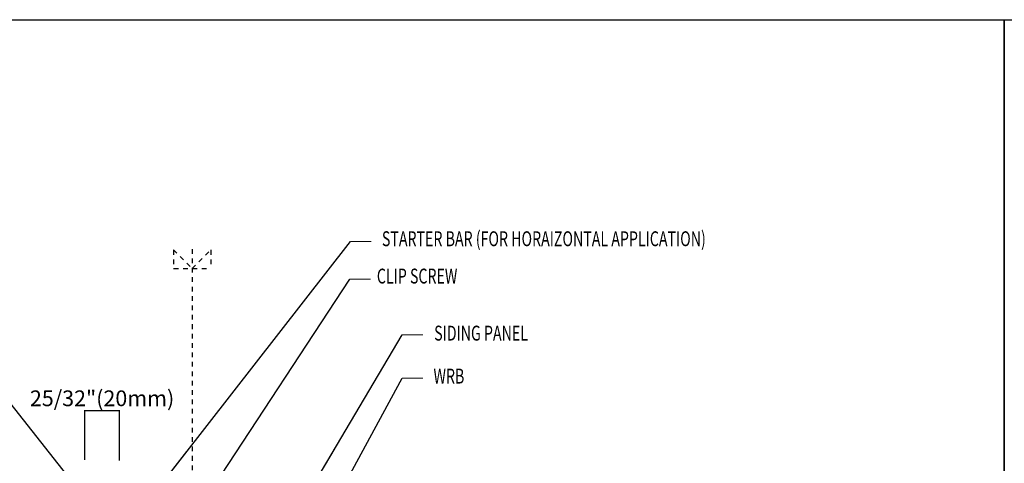
# Model space of a CAD drawing. Units: inches. Extents: x -63 to 126, y 0 to 91.
# Drawn here: x -21 to 0, y 81 to 91 of the extents above; entities that cross this region are included whole.
import ezdxf

# ---------------------------------------------------------------- set-up
doc = ezdxf.new("R2010")
doc.units = ezdxf.units.IN
doc.header["$LTSCALE"] = 0.01
doc.header["$MEASUREMENT"] = 0
doc.linetypes.add('CENTER', pattern=[50.8, 31.75, -6.35, 6.35, -6.35])
doc.linetypes.add('HIDDEN2', pattern=[0.1875, 0.125, -0.0625])
doc.layers.get('Defpoints').update_dxf_attribs({"color": 121})
for name, color, linetype in [('CERACLAD-DIMENSION', 1, 'Continuous'), ('CERACLAD-TXT-NOTES', 2, 'Continuous'), ('CERACLAD-X-LIGHT-LINE-HIDDEN2', 9, 'HIDDEN2')]:
    doc.layers.add(name, color=color, linetype=linetype)
doc.styles.add('CERACLAD-NOTES', font='archquik.shx', dxfattribs={"width": 0.75})
doc.dimstyles.new('HARDIE-04', dxfattribs={"dimtxt": 0.09375, "dimasz": 0.09375, "dimexe": 0.0625, "dimexo": 0.0625, "dimgap": 0.03125, "dimtad": 1, "dimdec": 3, "dimlfac": 4, "dimzin": 3, "dimdsep": 46, "dimlunit": 4, "dimtxsty": 'CERACLAD-NOTES', "dimblk1": 'ARCHTICK', "dimblk2": 'ARCHTICK', "dimsah": 1, "dimcen": 0.09375, "dimdle": 0.0625, "dimclrd": 256, "dimclre": 256, "dimclrt": 256, "dimadec": 0, "dimazin": 0, "dimtfac": 1, "dimtdec": 3, "dimtofl": 0, "dimtmove": 0, "dimatfit": 3, "dimldrblk": 'ARCH', "dimfxl": 1, "dimfrac": 2, "dimtolj": 1, "dimtzin": 0, "dimlwd": -1, "dimlwe": -1, "dimarcsym": 0})
doc.dimstyles.get("Standard").update_dxf_attribs({"dimtxt": 0.18, "dimasz": 0.18, "dimexe": 0.18, "dimexo": 0.0625, "dimgap": 0.09, "dimtad": 0, "dimtih": 1, "dimtoh": 1, "dimdec": 4, "dimzin": 0, "dimdsep": 46, "dimtxsty": 'Standard', "dimcen": 0.09, "dimadec": 0, "dimazin": 0, "dimtfac": 1, "dimtdec": 4, "dimtofl": 0, "dimtmove": 0, "dimatfit": 3, "dimfxl": 1, "dimtolj": 1, "dimtzin": 0, "dimarcsym": 0})

# ---------------------------------------------------------------- blocks, each defined once
blk = doc.blocks.new('_ARCHTICK')
at = {"color": 0, "linetype": 'ByBlock', "const_width": 0.15}
blk.add_lwpolyline([(-0.5, -0.5), (0.5, 0.5)], dxfattribs=at)
blk = doc.blocks.new('*D202')
at = {"layer": 'CERACLAD-DIMENSION', "transparency": 16777216}
for p, q in [((-497.12, 2098.64), (-478.22, 2098.64)), ((-497.05, 2071.89), (-497.05, 2098.7)), ((-478.28, 2071.55), (-478.28, 2098.7))]:
    blk.add_line(p, q, dxfattribs=at)
at = {"layer": 'Defpoints', "color": 0, "transparency": 16777216}
for p in [(-478.28, 2098.64), (-497.05, 2071.83), (-478.28, 2071.49)]:
    blk.add_point(p, dxfattribs=at)
at = {"layer": 'CERACLAD-DIMENSION', "transparency": 16777216, "xscale": 0.09375, "yscale": 0.09375, "zscale": 0.09375, "rotation": 180}
blk.add_blockref('_ARCHTICK', (-497.05, 2098.64), dxfattribs=at)
at = {"layer": 'CERACLAD-DIMENSION', "transparency": 16777216, "xscale": 0.09375, "yscale": 0.09375, "zscale": 0.09375}
blk.add_blockref('_ARCHTICK', (-478.28, 2098.64), dxfattribs=at)
at = {"layer": 'CERACLAD-DIMENSION', "transparency": 16777216, "insert": (-487.67, 2105.15), "char_height": 0.0938, "width": 135.4373, "attachment_point": 5, "style": 'CERACLAD-NOTES'}
blk.add_mtext('\\A1;{\\H90.66667x;25/32"(20mm)}', dxfattribs=at)
blk = doc.blocks.new('ARCH')
at = {"lineweight": -2}
for p, q in [((0, 0), (-1, 0)), ((-0.5, 0.5), (0, 0)), ((-0.5, 0.5), (0, 0)), ((0, 0), (-0.5, -0.5)), ((0, 0), (-0.5, -0.5))]:
    blk.add_line(p, q, dxfattribs=at)
for p, q in [((-0.5, 0.5), (-0.5, 0.5)), ((-0.5, -0.5), (-0.5, -0.5))]:
    blk.add_line(p, q)
blk = doc.blocks.new('Fill-tech-ALL-DETAILS_Wood_Ply_H')
at = {"layer": 'CERACLAD-TXT-NOTES', "lineweight": 5}
blk.add_line((-365.89415, 2172.66794), (-365.89415, 2172.66794), dxfattribs=at)
for points in [[(-353.44812, 2189.83071), (-342.31327, 2189.83052)], [(-353.7048, 2169.46901), (-342.56995, 2169.46882)], [(-325.50475, 2139.37991), (-314.3699, 2139.37971)], [(-325.50475, 2116.0362), (-314.3699, 2116.03601)]]:
    blk.add_lwpolyline(points, dxfattribs=at)
at = {"layer": 'CERACLAD-X-LIGHT-LINE-HIDDEN2', "linetype": 'CENTER'}
blk.add_line((-438.88561, 1827.61214), (-438.88561, 2187.7911), dxfattribs=at)
at = {"layer": 'CERACLAD-X-LIGHT-LINE-HIDDEN2'}
for p, q in [((-449.00261, 2185.25894), (-438.95188, 2175.20821)), ((-449.00261, 2185.25894), (-449.00261, 2175.20821)), ((-438.95188, 2175.20821), (-428.90115, 2185.25894)), ((-428.90115, 2185.25894), (-428.90115, 2175.20821)), ((-449.00261, 2175.20821), (-428.90115, 2175.20821))]:
    blk.add_line(p, q, dxfattribs=at)
at = {"layer": 'Defpoints'}
for points in [[(-799.34487, 1539.7579), (-799.34487, 2309.63688), (-0.05495, 2309.63688), (-0.05495, 1539.7579)], [(-0.05495, 1539.7579), (-0.05495, 2309.63688), (799.23498, 2309.63688), (799.23498, 1539.7579)]]:
    blk.add_lwpolyline(points, close=True, dxfattribs=at)
at = {"layer": 'CERACLAD-TXT-NOTES', "style": 'CERACLAD-NOTES', "width": 0.7}
for s, height, p in [('STARTER BAR (FOR HORAIZONTAL APPLICATION)', 8.0405822, (-336.43695, 2187.3064)), ('CLIP SCREW ', 8.0405822, (-339.1718, 2167.14232)), ('SIDING PANEL', 8.0405822, (-308.19391, 2136.32372)), ('WRB', 8.040582, (-308.56303, 2113.10965))]:
    blk.add_text(s, height=height, dxfattribs=at).set_placement(p)
at = {"layer": 'CERACLAD-DIMENSION'}
dim = blk.add_linear_dim(base=(-478.28398, 2098.6403), p1=(-497.05284, 2071.8304), p2=(-478.28398, 2071.49036), text='{\\H90.66667x;25/32"(20mm)}', dimstyle='HARDIE-04', dxfattribs=at)
dim.commit()
dim.dimension.update_dxf_attribs({"geometry": '*D202', "text_midpoint": (-487.66841, 2098.6403), "dimtype": 160})
at = {"layer": 'CERACLAD-TXT-NOTES', "lineweight": 5}
for points in [[(-457.40954, 2056.41302), (-353.44812, 2189.83071)], [(-440.86581, 2037.17633), (-353.7048, 2169.46901)], [(-374.66709, 2056.41302), (-325.50475, 2139.37991)], [(-481.46939, 2032.06753), (-554.01745, 2123.66484)], [(-372.29919, 2029.77408), (-325.50475, 2116.0362)], [(-517.26118, 2028.57726), (-559.90674, 2077.53039)]]:
    blk.add_leader(points, dimstyle='Standard', override={"dimscale": 3, "dimasz": 1, "dimtad": 0, "dimclrd": 0, "dimldrblk": 'Open90'}, dxfattribs=at)

msp = doc.modelspace()

# ---------------------------------------------------------------- block references
at = {"layer": 'CERACLAD-DIMENSION', "color": 8, "xscale": 0.03937, "yscale": 0.03937, "zscale": 0.03937}
msp.add_blockref('Fill-tech-ALL-DETAILS_Wood_Ply_H', (0, 0), dxfattribs=at)

doc.saveas('drawing.dxf')
